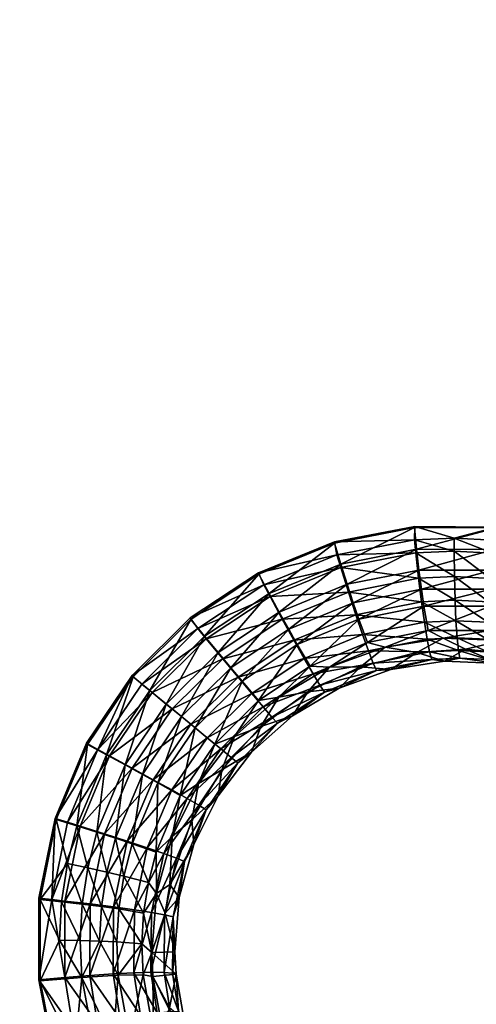
# Model space of a CAD drawing. Units: inches. Extents: x -11.2 to 14.7, y -14 to 10.1.
# Drawn here: x -0.9 to 0.3, y -4.7 to -2.2 of the extents above; entities that cross this region are included whole.
import ezdxf

# ---------------------------------------------------------------- set-up
doc = ezdxf.new("R2010")
doc.units = ezdxf.units.IN
doc.header["$MEASUREMENT"] = 0
doc.layers.add('SEAT-SEAT', color=5, linetype='Continuous')

msp = doc.modelspace()

# ---------------------------------------------------------------- linework, layer by layer
at = {"layer": 'SEAT-SEAT'}
for points, invisible_edges in [([(-2.2135, -2.2521, 17.65), (-2.3706, -1.1716, 17.6145), (0.011, -1.1668, 17.7702)], 15), ([(0.0102, -2.2436, 17.7891), (-2.2135, -2.2521, 17.65), (0.011, -1.1668, 17.7702)], 15), ([(0.0102, -2.2436, 17.7891), (0.011, -1.1668, 17.7702), (1.3069, -2.2386, 17.8718)], 15), ([(1.3069, -2.2386, 17.8718), (0.011, -1.1668, 17.7702), (1.3063, -1.1642, 17.857)], 15), ([(-1.7247, -2.413, 17.744), (-0.4264, -2.4081, 17.8246), (-1.7238, -1.3792, 17.7184)], 15), ([(-0.4257, -1.3763, 17.8032), (-1.7238, -1.3792, 17.7184), (-0.4264, -2.4081, 17.8246)], 15), ([(0.8718, -2.4031, 17.9066), (-0.4257, -1.3763, 17.8032), (-0.4264, -2.4081, 17.8246)], 15), ([(0.8723, -1.3734, 17.8895), (-0.4257, -1.3763, 17.8032), (0.8718, -2.4031, 17.9066)], 15), ([(-2.0569, -3.3316, 17.7005), (-2.2135, -2.2521, 17.65), (0.0102, -2.2436, 17.7891)], 15), ([(0.0089, -3.32, 17.8198), (-2.0569, -3.3316, 17.7005), (0.0102, -2.2436, 17.7891)], 15), ([(1.3071, -3.3128, 17.896), (0.0089, -3.32, 17.8198), (0.0102, -2.2436, 17.7891)], 15), ([(1.3071, -3.3128, 17.896), (0.0102, -2.2436, 17.7891), (1.3069, -2.2386, 17.8718)], 15), ([(0.8718, -2.4031, 17.9066), (-0.4264, -2.4081, 17.8246), (0.871, -3.4308, 17.9331)], 15), ([(-1.726, -3.444, 17.7834), (-0.4275, -3.4374, 17.8577), (-1.7247, -2.413, 17.744)], 15), ([(-0.4275, -3.4374, 17.8577), (-0.4264, -2.4081, 17.8246), (-1.7247, -2.413, 17.744)], 15), ([(-0.4275, -3.4374, 17.8577), (0.871, -3.4308, 17.9331), (-0.4264, -2.4081, 17.8246)], 15), ([(-0.4228, -3.7507, 17.8112), (-2.0569, -3.3316, 17.7005), (0.0089, -3.32, 17.8198)], 15), ([(-0.7655, -4.2607, 17.8157), (-1.901, -4.4098, 17.7652), (-2.0569, -3.3316, 17.7005)], 15), ([(-0.7655, -4.2607, 17.8157), (-2.0569, -3.3316, 17.7005), (-0.6859, -4.0697, 17.8108)], 3), ([(-0.6859, -4.0697, 17.8108), (-2.0569, -3.3316, 17.7005), (-0.5698, -3.8968, 17.8093)], 3), ([(-0.5698, -3.8968, 17.8093), (-2.0569, -3.3316, 17.7005), (-0.4228, -3.7507, 17.8112)], 3), ([(-0.4228, -3.7507, 17.8112), (0.0089, -3.32, 17.8198), (-0.2493, -3.6357, 17.8164)], 3), ([(-0.2493, -3.6357, 17.8164), (0.0089, -3.32, 17.8198), (-0.0567, -3.5567, 17.8244)], 3), ([(-0.0567, -3.5567, 17.8244), (0.0089, -3.32, 17.8198), (0.1471, -3.5169, 17.8348)], 3), ([(0.3558, -3.5177, 17.8468), (0.0089, -3.32, 17.8198), (1.3071, -3.3128, 17.896)], 15), ([(0.1471, -3.5169, 17.8348), (0.0089, -3.32, 17.8198), (0.3558, -3.5177, 17.8468)], 3), ([(0.1483, -3.5144, 17.8939), (0.871, -3.4308, 17.9331), (-0.4275, -3.4374, 17.8577)], 15), ([(0.1483, -3.5144, 17.8939), (0.8709, -3.5071, 17.9354), (0.871, -3.4308, 17.9331)], 15), ([(-0.4276, -3.5203, 17.8609), (-1.726, -3.444, 17.7834), (-1.7262, -3.5336, 17.7875)], 15), ([(-0.4276, -3.5203, 17.8609), (-0.4275, -3.4374, 17.8577), (-1.726, -3.444, 17.7834)], 15), ([(-0.4276, -3.5203, 17.8609), (0.1483, -3.5144, 17.8939), (-0.4275, -3.4374, 17.8577)], 15), ([(0.3565, -3.5159, 17.9059), (0.8709, -3.5071, 17.9354), (0.1483, -3.5144, 17.8939)], 3), ([(-1.7273, -4.1456, 17.8183), (-0.7686, -4.2578, 17.8745), (-1.7262, -3.5336, 17.7875)], 15), ([(-1.7262, -3.5336, 17.7875), (-0.4243, -3.7466, 17.8701), (-0.4276, -3.5203, 17.8609)], 15), ([(-0.7686, -4.2578, 17.8745), (-0.6888, -4.0659, 17.8696), (-1.7262, -3.5336, 17.7875)], 14), ([(-1.7262, -3.5336, 17.7875), (-0.6888, -4.0659, 17.8696), (-0.5723, -3.8933, 17.8681)], 9), ([(-1.7262, -3.5336, 17.7875), (-0.5723, -3.8933, 17.8681), (-0.4243, -3.7466, 17.8701)], 9), ([(-0.0567, -3.5533, 17.8834), (0.1483, -3.5144, 17.8939), (-0.4276, -3.5203, 17.8609)], 14), ([(-0.4276, -3.5203, 17.8609), (-0.4243, -3.7466, 17.8701), (-0.2499, -3.6319, 17.8754)], 9), ([(-0.4276, -3.5203, 17.8609), (-0.2499, -3.6319, 17.8754), (-0.0567, -3.5533, 17.8834)], 9), ([(-0.8097, -4.6686, 17.8937), (-1.7273, -4.1456, 17.8183), (-1.7287, -4.848, 17.8597)], 15), ([(-0.8096, -4.4613, 17.8827), (-1.7273, -4.1456, 17.8183), (-0.8097, -4.6686, 17.8937)], 3), ([(-0.8096, -4.4613, 17.8827), (-0.7686, -4.2578, 17.8745), (-1.7273, -4.1456, 17.8183)], 14), ([(-0.8065, -4.4646, 17.8239), (-1.901, -4.4098, 17.7652), (-0.7655, -4.2607, 17.8157)], 3), ([(-0.7666, -4.8753, 17.8482), (-1.5903, -6.5623, 17.923), (-1.901, -4.4098, 17.7652)], 15), ([(-0.7666, -4.8753, 17.8482), (-1.901, -4.4098, 17.7652), (-0.8068, -4.6718, 17.8349)], 3), ([(-0.8068, -4.6718, 17.8349), (-1.901, -4.4098, 17.7652), (-0.8065, -4.4646, 17.8239)], 3), ([(-0.8097, -4.6686, 17.8937), (-1.7287, -4.848, 17.8597), (-0.7719, -4.8645, 17.9065)], 3)]:
    msp.add_3dface(points, dxfattribs=dict(at, invisible_edges=invisible_edges))
for points in [[(0.147, -3.5481, 17.8934), (0.1483, -3.5144, 17.8939), (-0.0567, -3.5533, 17.8834)], [(-0.0567, -3.5567, 17.8244), (0.1471, -3.5169, 17.8348), (-0.0406, -3.6097, 17.8217)], [(-0.0406, -3.6097, 17.8217), (0.1471, -3.5169, 17.8348), (0.1526, -3.5719, 17.8314)], [(0.2479, -3.5435, 17.899), (0.1483, -3.5144, 17.8939), (0.147, -3.5481, 17.8934)], [(0.1471, -3.5169, 17.8348), (0.3558, -3.5177, 17.8468), (0.1526, -3.5719, 17.8314)], [(0.2479, -3.5435, 17.899), (0.3565, -3.5159, 17.9059), (0.1483, -3.5144, 17.8939)], [(0.1526, -3.5719, 17.8314), (0.3558, -3.5177, 17.8468), (0.3505, -3.5724, 17.8429)], [(0.3492, -3.5488, 17.905), (0.3565, -3.5159, 17.9059), (0.2479, -3.5435, 17.899)], [(-0.0503, -3.5866, 17.8834), (-0.0567, -3.5533, 17.8834), (-0.2499, -3.6319, 17.8754)], [(-0.2493, -3.6357, 17.8164), (-0.0567, -3.5567, 17.8244), (-0.2231, -3.6846, 17.8142)], [(-0.2231, -3.6846, 17.8142), (-0.0567, -3.5567, 17.8244), (-0.0406, -3.6097, 17.8217)], [(0.147, -3.5481, 17.8934), (-0.0567, -3.5533, 17.8834), (-0.0503, -3.5866, 17.8834)], [(-0.0503, -3.5866, 17.8834), (0.1505, -3.5816, 17.8897), (0.147, -3.5481, 17.8934)], [(0.147, -3.5481, 17.8934), (0.2481, -3.577, 17.8951), (0.2479, -3.5435, 17.899)], [(0.1505, -3.5816, 17.8897), (0.2481, -3.577, 17.8951), (0.147, -3.5481, 17.8934)], [(0.2481, -3.577, 17.8951), (0.346, -3.5821, 17.901), (0.2479, -3.5435, 17.899)], [(0.2479, -3.5435, 17.899), (0.346, -3.5821, 17.901), (0.3492, -3.5488, 17.905)], [(-0.0405, -3.6189, 17.8801), (0.1505, -3.5816, 17.8897), (-0.0503, -3.5866, 17.8834)], [(-0.0406, -3.6097, 17.8217), (0.1526, -3.5719, 17.8314), (-0.0245, -3.661, 17.808)], [(-0.0405, -3.6189, 17.8801), (0.1577, -3.6461, 17.8724), (0.1505, -3.5816, 17.8897)], [(-0.0245, -3.661, 17.808), (0.1526, -3.5719, 17.8314), (0.1586, -3.625, 17.8172)], [(0.1505, -3.5816, 17.8897), (0.249, -3.6417, 17.8775), (0.2481, -3.577, 17.8951)], [(0.1577, -3.6461, 17.8724), (0.249, -3.6417, 17.8775), (0.1505, -3.5816, 17.8897)], [(0.1526, -3.5719, 17.8314), (0.3505, -3.5724, 17.8429), (0.1586, -3.625, 17.8172)], [(0.1586, -3.625, 17.8172), (0.3505, -3.5724, 17.8429), (0.3461, -3.6253, 17.8281)], [(0.249, -3.6417, 17.8775), (0.3407, -3.6463, 17.883), (0.2481, -3.577, 17.8951)], [(0.2481, -3.577, 17.8951), (0.3407, -3.6463, 17.883), (0.346, -3.5821, 17.901)], [(-0.0503, -3.5866, 17.8834), (-0.2499, -3.6319, 17.8754), (-0.2368, -3.6629, 17.8757)], [(-0.2368, -3.6629, 17.8757), (-0.0405, -3.6189, 17.8801), (-0.0503, -3.5866, 17.8834)], [(-0.2231, -3.6846, 17.8142), (-0.0406, -3.6097, 17.8217), (-0.1974, -3.7321, 17.8009)], [(-0.1974, -3.7321, 17.8009), (-0.0406, -3.6097, 17.8217), (-0.0245, -3.661, 17.808)], [(-0.2368, -3.6629, 17.8757), (-0.2499, -3.6319, 17.8754), (-0.4243, -3.7466, 17.8701)], [(-0.4228, -3.7507, 17.8112), (-0.2493, -3.6357, 17.8164), (-0.3875, -3.7937, 17.8094)], [(-0.3875, -3.7937, 17.8094), (-0.2493, -3.6357, 17.8164), (-0.2231, -3.6846, 17.8142)], [(-0.2208, -3.6928, 17.8726), (-0.0405, -3.6189, 17.8801), (-0.2368, -3.6629, 17.8757)], [(-0.0209, -3.6812, 17.8634), (-0.0405, -3.6189, 17.8801), (-0.2208, -3.6928, 17.8726)], [(-0.0209, -3.6812, 17.8634), (0.1577, -3.6461, 17.8724), (-0.0405, -3.6189, 17.8801)], [(-0.0245, -3.661, 17.808), (0.1586, -3.625, 17.8172), (-0.0091, -3.7085, 17.7838)], [(-0.0091, -3.7085, 17.7838), (0.1586, -3.625, 17.8172), (0.1647, -3.6741, 17.7926)], [(0.1586, -3.625, 17.8172), (0.3461, -3.6253, 17.8281), (0.1647, -3.6741, 17.7926)], [(0.1647, -3.6741, 17.7926), (0.3461, -3.6253, 17.8281), (0.3427, -3.6742, 17.8031)], [(-0.1974, -3.7321, 17.8009), (-0.0245, -3.661, 17.808), (-0.1731, -3.776, 17.777)], [(-0.1731, -3.776, 17.777), (-0.0245, -3.661, 17.808), (-0.0091, -3.7085, 17.7838)], [(-0.0209, -3.6812, 17.8634), (0.1651, -3.7058, 17.8425), (0.1577, -3.6461, 17.8724)], [(0.1577, -3.6461, 17.8724), (0.2506, -3.7016, 17.8474), (0.249, -3.6417, 17.8775)], [(0.1651, -3.7058, 17.8425), (0.2506, -3.7016, 17.8474), (0.1577, -3.6461, 17.8724)], [(0.2506, -3.7016, 17.8474), (0.3365, -3.7058, 17.8526), (0.249, -3.6417, 17.8775)], [(0.249, -3.6417, 17.8775), (0.3365, -3.7058, 17.8526), (0.3407, -3.6463, 17.883)], [(-0.2368, -3.6629, 17.8757), (-0.4243, -3.7466, 17.8701), (-0.4047, -3.7742, 17.8707)], [(-0.2208, -3.6928, 17.8726), (-0.2368, -3.6629, 17.8757), (-0.4047, -3.7742, 17.8707)], [(-0.3875, -3.7937, 17.8094), (-0.2231, -3.6846, 17.8142), (-0.3531, -3.8354, 17.7964)], [(-0.3531, -3.8354, 17.7964), (-0.2231, -3.6846, 17.8142), (-0.1974, -3.7321, 17.8009)], [(-0.1895, -3.7504, 17.8565), (-0.0209, -3.6812, 17.8634), (-0.2208, -3.6928, 17.8726)], [(-0.0022, -3.7388, 17.834), (-0.0209, -3.6812, 17.8634), (-0.1895, -3.7504, 17.8565)], [(-0.0022, -3.7388, 17.834), (0.1651, -3.7058, 17.8425), (-0.0209, -3.6812, 17.8634)], [(-0.0091, -3.7085, 17.7838), (0.1647, -3.6741, 17.7926), (0.0051, -3.7502, 17.7501)], [(0.0051, -3.7502, 17.7501), (0.1647, -3.6741, 17.7926), (0.1707, -3.7173, 17.7586)], [(0.1647, -3.6741, 17.7926), (0.3427, -3.6742, 17.8031), (0.1707, -3.7173, 17.7586)], [(0.1707, -3.7173, 17.7586), (0.3427, -3.6742, 17.8031), (0.3405, -3.7173, 17.7688)], [(-0.3832, -3.8004, 17.8679), (-0.2208, -3.6928, 17.8726), (-0.4047, -3.7742, 17.8707)], [(-0.1895, -3.7504, 17.8565), (-0.2208, -3.6928, 17.8726), (-0.3832, -3.8004, 17.8679)], [(-0.1731, -3.776, 17.777), (-0.0091, -3.7085, 17.7838), (-0.1513, -3.8147, 17.7436)], [(-0.1513, -3.8147, 17.7436), (-0.0091, -3.7085, 17.7838), (0.0051, -3.7502, 17.7501)], [(0.1724, -3.7582, 17.8012), (0.1651, -3.7058, 17.8425), (-0.0022, -3.7388, 17.834)], [(0.1651, -3.7058, 17.8425), (0.2529, -3.7542, 17.8059), (0.2506, -3.7016, 17.8474)], [(0.1724, -3.7582, 17.8012), (0.2529, -3.7542, 17.8059), (0.1651, -3.7058, 17.8425)], [(0.2529, -3.7542, 17.8059), (0.3338, -3.7581, 17.811), (0.2506, -3.7016, 17.8474)], [(0.2506, -3.7016, 17.8474), (0.3338, -3.7581, 17.811), (0.3365, -3.7058, 17.8526)], [(-0.3531, -3.8354, 17.7964), (-0.1974, -3.7321, 17.8009), (-0.3208, -3.8741, 17.7728)], [(-0.3208, -3.8741, 17.7728), (-0.1974, -3.7321, 17.8009), (-0.1731, -3.776, 17.777)], [(0.0051, -3.7502, 17.7501), (0.1707, -3.7173, 17.7586), (0.0273, -3.81, 17.6599)], [(0.0273, -3.81, 17.6599), (0.1707, -3.7173, 17.7586), (0.1817, -3.7793, 17.6683)], [(0.1707, -3.7173, 17.7586), (0.3405, -3.7173, 17.7688), (0.1817, -3.7793, 17.6683)], [(0.1817, -3.7793, 17.6683), (0.3405, -3.7173, 17.7688), (0.3398, -3.7793, 17.6783)], [(-0.4047, -3.7742, 17.8707), (-0.4243, -3.7466, 17.8701), (-0.5723, -3.8933, 17.8681)], [(-0.5698, -3.8968, 17.8093), (-0.4228, -3.7507, 17.8112), (-0.5269, -3.9322, 17.8076)], [(-0.5269, -3.9322, 17.8076), (-0.4228, -3.7507, 17.8112), (-0.3875, -3.7937, 17.8094)], [(-0.3414, -3.8511, 17.8521), (-0.1895, -3.7504, 17.8565), (-0.3832, -3.8004, 17.8679)], [(-0.16, -3.8038, 17.8275), (-0.1895, -3.7504, 17.8565), (-0.3414, -3.8511, 17.8521)], [(-0.16, -3.8038, 17.8275), (-0.0022, -3.7388, 17.834), (-0.1895, -3.7504, 17.8565)], [(0.015, -3.7895, 17.793), (-0.0022, -3.7388, 17.834), (-0.16, -3.8038, 17.8275)], [(-0.1513, -3.8147, 17.7436), (0.0051, -3.7502, 17.7501), (-0.1184, -3.8702, 17.6537)], [(-0.1184, -3.8702, 17.6537), (0.0051, -3.7502, 17.7501), (0.0273, -3.81, 17.6599)], [(0.015, -3.7895, 17.793), (0.1724, -3.7582, 17.8012), (-0.0022, -3.7388, 17.834)], [(0.1794, -3.8014, 17.7502), (0.1724, -3.7582, 17.8012), (0.015, -3.7895, 17.793)], [(0.1724, -3.7582, 17.8012), (0.2558, -3.7975, 17.7548), (0.2529, -3.7542, 17.8059)], [(0.1794, -3.8014, 17.7502), (0.2558, -3.7975, 17.7548), (0.1724, -3.7582, 17.8012)], [(0.2558, -3.7975, 17.7548), (0.3326, -3.8012, 17.7598), (0.2529, -3.7542, 17.8059)], [(0.2529, -3.7542, 17.8059), (0.3326, -3.8012, 17.7598), (0.3338, -3.7581, 17.811)], [(-0.4047, -3.7742, 17.8707), (-0.5723, -3.8933, 17.8681), (-0.547, -3.9155, 17.8689)], [(-0.3832, -3.8004, 17.8679), (-0.4047, -3.7742, 17.8707), (-0.547, -3.9155, 17.8689)], [(-0.3208, -3.8741, 17.7728), (-0.1731, -3.776, 17.777), (-0.2921, -3.9083, 17.7395)], [(-0.2921, -3.9083, 17.7395), (-0.1731, -3.776, 17.777), (-0.1513, -3.8147, 17.7436)], [(0.1817, -3.7793, 17.6683), (0.0725, -3.8213, 17.5539), (0.0273, -3.81, 17.6599)], [(0.1817, -3.7793, 17.6683), (0.2206, -3.7986, 17.5626), (0.0725, -3.8213, 17.5539)], [(0.3398, -3.7793, 17.6783), (0.2206, -3.7986, 17.5626), (0.1817, -3.7793, 17.6683)], [(0.3398, -3.7793, 17.6783), (0.3712, -3.8045, 17.5729), (0.2206, -3.7986, 17.5626)], [(-0.5209, -3.9371, 17.8661), (-0.3832, -3.8004, 17.8679), (-0.547, -3.9155, 17.8689)], [(-0.5269, -3.9322, 17.8076), (-0.3875, -3.7937, 17.8094), (-0.4851, -3.9665, 17.7948)], [(-0.3414, -3.8511, 17.8521), (-0.3832, -3.8004, 17.8679), (-0.5209, -3.9371, 17.8661)], [(-0.4851, -3.9665, 17.7948), (-0.3875, -3.7937, 17.8094), (-0.3531, -3.8354, 17.7964)], [(-0.3022, -3.8981, 17.8234), (-0.16, -3.8038, 17.8275), (-0.3414, -3.8511, 17.8521)], [(-0.1336, -3.8508, 17.7868), (-0.16, -3.8038, 17.8275), (-0.3022, -3.8981, 17.8234)], [(-0.1336, -3.8508, 17.7868), (0.015, -3.7895, 17.793), (-0.16, -3.8038, 17.8275)], [(0.0299, -3.8311, 17.7422), (0.015, -3.7895, 17.793), (-0.1336, -3.8508, 17.7868)], [(0.0273, -3.81, 17.6599), (-0.0695, -3.8722, 17.5471), (-0.1184, -3.8702, 17.6537)], [(0.0273, -3.81, 17.6599), (0.0725, -3.8213, 17.5539), (-0.0695, -3.8722, 17.5471)], [(0.0299, -3.8311, 17.7422), (0.1794, -3.8014, 17.7502), (0.015, -3.7895, 17.793)], [(0.1857, -3.8334, 17.6915), (0.1794, -3.8014, 17.7502), (0.0299, -3.8311, 17.7422)], [(0.2206, -3.7986, 17.5626), (0.1535, -3.8351, 17.5583), (0.0725, -3.8213, 17.5539)], [(0.2206, -3.7986, 17.5626), (0.2769, -3.8269, 17.5663), (0.1535, -3.8351, 17.5583)], [(0.2592, -3.8298, 17.6961), (0.2558, -3.7975, 17.7548), (0.1794, -3.8014, 17.7502)], [(0.1857, -3.8334, 17.6915), (0.2592, -3.8298, 17.6961), (0.1794, -3.8014, 17.7502)], [(0.3712, -3.8045, 17.5729), (0.2769, -3.8269, 17.5663), (0.2206, -3.7986, 17.5626)], [(0.2592, -3.8298, 17.6961), (0.3329, -3.8333, 17.7011), (0.2558, -3.7975, 17.7548)], [(0.2558, -3.7975, 17.7548), (0.3329, -3.8333, 17.7011), (0.3326, -3.8012, 17.7598)], [(0.3712, -3.8045, 17.5729), (0.4061, -3.8401, 17.5757), (0.2769, -3.8269, 17.5663)], [(-0.4851, -3.9665, 17.7948), (-0.3531, -3.8354, 17.7964), (-0.4462, -3.9985, 17.7714)], [(-0.4462, -3.9985, 17.7714), (-0.3531, -3.8354, 17.7964), (-0.3208, -3.8741, 17.7728)], [(-0.2921, -3.9083, 17.7395), (-0.1513, -3.8147, 17.7436), (-0.2498, -3.9576, 17.6499)], [(-0.2498, -3.9576, 17.6499), (-0.1513, -3.8147, 17.7436), (-0.1184, -3.8702, 17.6537)], [(-0.1336, -3.8508, 17.7868), (-0.1112, -3.8894, 17.7362), (0.0299, -3.8311, 17.7422)], [(-0.1112, -3.8894, 17.7362), (0.0419, -3.8621, 17.6836), (0.0299, -3.8311, 17.7422)], [(0.0725, -3.8213, 17.5539), (0.0094, -3.8715, 17.5505), (-0.0695, -3.8722, 17.5471)], [(0.0725, -3.8213, 17.5539), (0.1535, -3.8351, 17.5583), (0.0094, -3.8715, 17.5505)], [(0.087, -3.8786, 17.5543), (0.0094, -3.8715, 17.5505), (0.1535, -3.8351, 17.5583)], [(0.0299, -3.8311, 17.7422), (0.0419, -3.8621, 17.6836), (0.1857, -3.8334, 17.6915)], [(0.0419, -3.8621, 17.6836), (0.191, -3.8532, 17.6275), (0.1857, -3.8334, 17.6915)], [(0.087, -3.8786, 17.5543), (0.1535, -3.8351, 17.5583), (0.224, -3.8575, 17.5627)], [(0.224, -3.8575, 17.5627), (0.1535, -3.8351, 17.5583), (0.2769, -3.8269, 17.5663)], [(0.2628, -3.8496, 17.6322), (0.2592, -3.8298, 17.6961), (0.1857, -3.8334, 17.6915)], [(0.1857, -3.8334, 17.6915), (0.191, -3.8532, 17.6275), (0.2628, -3.8496, 17.6322)], [(0.224, -3.8575, 17.5627), (0.2769, -3.8269, 17.5663), (0.3632, -3.863, 17.5727)], [(0.2628, -3.8496, 17.6322), (0.3348, -3.8532, 17.6372), (0.2592, -3.8298, 17.6961)], [(0.2592, -3.8298, 17.6961), (0.3348, -3.8532, 17.6372), (0.3329, -3.8333, 17.7011)], [(0.3632, -3.863, 17.5727), (0.2769, -3.8269, 17.5663), (0.4061, -3.8401, 17.5757)], [(-0.4702, -3.9788, 17.8506), (-0.3414, -3.8511, 17.8521), (-0.5209, -3.9371, 17.8661)], [(-0.3022, -3.8981, 17.8234), (-0.3414, -3.8511, 17.8521), (-0.4702, -3.9788, 17.8506)], [(-0.3022, -3.8981, 17.8234), (-0.2674, -3.9396, 17.7831), (-0.1336, -3.8508, 17.7868)], [(-0.2674, -3.9396, 17.7831), (-0.1112, -3.8894, 17.7362), (-0.1336, -3.8508, 17.7868)], [(-0.1112, -3.8894, 17.7362), (-0.0937, -3.9181, 17.6777), (0.0419, -3.8621, 17.6836)], [(0.0419, -3.8621, 17.6836), (-0.0937, -3.9181, 17.6777), (0.0506, -3.881, 17.6195)], [(0.0419, -3.8621, 17.6836), (0.0506, -3.881, 17.6195), (0.191, -3.8532, 17.6275)], [(0.191, -3.8532, 17.6275), (0.0506, -3.881, 17.6195), (0.087, -3.8786, 17.5543)], [(0.191, -3.8532, 17.6275), (0.087, -3.8786, 17.5543), (0.224, -3.8575, 17.5627)], [(0.191, -3.8532, 17.6275), (0.224, -3.8575, 17.5627), (0.2628, -3.8496, 17.6322)], [(0.2628, -3.8496, 17.6322), (0.224, -3.8575, 17.5627), (0.3632, -3.863, 17.5727)], [(0.3632, -3.863, 17.5727), (0.3348, -3.8532, 17.6372), (0.2628, -3.8496, 17.6322)], [(-0.4462, -3.9985, 17.7714), (-0.3208, -3.8741, 17.7728), (-0.4117, -4.0269, 17.7383)], [(-0.4117, -4.0269, 17.7383), (-0.3208, -3.8741, 17.7728), (-0.2921, -3.9083, 17.7395)], [(-0.1184, -3.8702, 17.6537), (-0.1988, -3.949, 17.5427), (-0.2498, -3.9576, 17.6499)], [(-0.1184, -3.8702, 17.6537), (-0.0695, -3.8722, 17.5471), (-0.1988, -3.949, 17.5427)], [(-0.0695, -3.8722, 17.5471), (-0.1245, -3.935, 17.5449), (-0.1988, -3.949, 17.5427)], [(-0.0695, -3.8722, 17.5471), (0.0094, -3.8715, 17.5505), (-0.1245, -3.935, 17.5449)], [(-0.0444, -3.9257, 17.5479), (-0.1245, -3.935, 17.5449), (0.0094, -3.8715, 17.5505)], [(-0.082, -3.9358, 17.6136), (0.0506, -3.881, 17.6195), (-0.0937, -3.9181, 17.6777)], [(-0.082, -3.9358, 17.6136), (-0.0444, -3.9257, 17.5479), (0.0506, -3.881, 17.6195)], [(-0.0444, -3.9257, 17.5479), (0.0094, -3.8715, 17.5505), (0.087, -3.8786, 17.5543)], [(-0.0444, -3.9257, 17.5479), (0.087, -3.8786, 17.5543), (0.0506, -3.881, 17.6195)], [(-0.5723, -3.8933, 17.8681), (-0.6888, -4.0659, 17.8696), (-0.6595, -4.0826, 17.8703)], [(-0.6859, -4.0697, 17.8108), (-0.5698, -3.8968, 17.8093), (-0.6371, -4.0959, 17.809)], [(-0.547, -3.9155, 17.8689), (-0.5723, -3.8933, 17.8681), (-0.6595, -4.0826, 17.8703)], [(-0.6371, -4.0959, 17.809), (-0.5698, -3.8968, 17.8093), (-0.5269, -3.9322, 17.8076)], [(-0.4702, -3.9788, 17.8506), (-0.4229, -4.0177, 17.8221), (-0.3022, -3.8981, 17.8234)], [(-0.4229, -4.0177, 17.8221), (-0.2674, -3.9396, 17.7831), (-0.3022, -3.8981, 17.8234)], [(-0.4117, -4.0269, 17.7383), (-0.2921, -3.9083, 17.7395), (-0.3613, -4.0683, 17.649)], [(-0.3613, -4.0683, 17.649), (-0.2921, -3.9083, 17.7395), (-0.2498, -3.9576, 17.6499)], [(-0.2674, -3.9396, 17.7831), (-0.2383, -3.9739, 17.7327), (-0.1112, -3.8894, 17.7362)], [(-0.1112, -3.8894, 17.7362), (-0.2383, -3.9739, 17.7327), (-0.0937, -3.9181, 17.6777)], [(-0.547, -3.9155, 17.8689), (-0.6595, -4.0826, 17.8703), (-0.5209, -3.9371, 17.8661)], [(-0.6298, -4.0987, 17.8676), (-0.5209, -3.9371, 17.8661), (-0.6595, -4.0826, 17.8703)], [(-0.6371, -4.0959, 17.809), (-0.5269, -3.9322, 17.8076), (-0.5897, -4.1216, 17.7963)], [(-0.4702, -3.9788, 17.8506), (-0.5209, -3.9371, 17.8661), (-0.6298, -4.0987, 17.8676)], [(-0.5897, -4.1216, 17.7963), (-0.5269, -3.9322, 17.8076), (-0.4851, -3.9665, 17.7948)], [(-0.1988, -3.949, 17.5427), (-0.1245, -3.935, 17.5449), (-0.2441, -4.024, 17.5422)], [(-0.1639, -3.9966, 17.5439), (-0.2441, -4.024, 17.5422), (-0.1245, -3.935, 17.5449)], [(-0.216, -3.9995, 17.6743), (-0.0937, -3.9181, 17.6777), (-0.2383, -3.9739, 17.7327)], [(-0.216, -3.9995, 17.6743), (-0.082, -3.9358, 17.6136), (-0.0937, -3.9181, 17.6777)], [(-0.2015, -4.0154, 17.6102), (-0.082, -3.9358, 17.6136), (-0.216, -3.9995, 17.6743)], [(-0.2015, -4.0154, 17.6102), (-0.1639, -3.9966, 17.5439), (-0.082, -3.9358, 17.6136)], [(-0.1639, -3.9966, 17.5439), (-0.0444, -3.9257, 17.5479), (-0.082, -3.9358, 17.6136)], [(-0.1639, -3.9966, 17.5439), (-0.1245, -3.935, 17.5449), (-0.0444, -3.9257, 17.5479)], [(-0.4229, -4.0177, 17.8221), (-0.381, -4.0522, 17.782), (-0.2674, -3.9396, 17.7831)], [(-0.2674, -3.9396, 17.7831), (-0.381, -4.0522, 17.782), (-0.2383, -3.9739, 17.7327)], [(-0.2498, -3.9576, 17.6499), (-0.3114, -4.0491, 17.5412), (-0.3613, -4.0683, 17.649)], [(-0.2498, -3.9576, 17.6499), (-0.1988, -3.949, 17.5427), (-0.3114, -4.0491, 17.5412)], [(-0.1988, -3.949, 17.5427), (-0.2441, -4.024, 17.5422), (-0.3114, -4.0491, 17.5412)], [(-0.6298, -4.0987, 17.8676), (-0.5722, -4.1299, 17.852), (-0.4702, -3.9788, 17.8506)], [(-0.5897, -4.1216, 17.7963), (-0.4851, -3.9665, 17.7948), (-0.5456, -4.1457, 17.773)], [(-0.5722, -4.1299, 17.852), (-0.4229, -4.0177, 17.8221), (-0.4702, -3.9788, 17.8506)], [(-0.5456, -4.1457, 17.773), (-0.4851, -3.9665, 17.7948), (-0.4462, -3.9985, 17.7714)], [(-0.3462, -4.0808, 17.7318), (-0.2383, -3.9739, 17.7327), (-0.381, -4.0522, 17.782)], [(-0.3462, -4.0808, 17.7318), (-0.216, -3.9995, 17.6743), (-0.2383, -3.9739, 17.7327)], [(-0.5456, -4.1457, 17.773), (-0.4462, -3.9985, 17.7714), (-0.5065, -4.1672, 17.7401)], [(-0.5065, -4.1672, 17.7401), (-0.4462, -3.9985, 17.7714), (-0.4117, -4.0269, 17.7383)], [(-0.3198, -4.1025, 17.6736), (-0.216, -3.9995, 17.6743), (-0.3462, -4.0808, 17.7318)], [(-0.3198, -4.1025, 17.6736), (-0.2015, -4.0154, 17.6102), (-0.216, -3.9995, 17.6743)], [(-0.2681, -4.0893, 17.5426), (-0.1639, -3.9966, 17.5439), (-0.2015, -4.0154, 17.6102)], [(-0.2681, -4.0893, 17.5426), (-0.2441, -4.024, 17.5422), (-0.1639, -3.9966, 17.5439)], [(-0.5722, -4.1299, 17.852), (-0.5186, -4.1591, 17.8237), (-0.4229, -4.0177, 17.8221)], [(-0.4229, -4.0177, 17.8221), (-0.5186, -4.1591, 17.8237), (-0.381, -4.0522, 17.782)], [(-0.5065, -4.1672, 17.7401), (-0.4117, -4.0269, 17.7383), (-0.4497, -4.1992, 17.6511)], [(-0.4497, -4.1992, 17.6511), (-0.4117, -4.0269, 17.7383), (-0.3613, -4.0683, 17.649)], [(-0.3114, -4.0491, 17.5412), (-0.2441, -4.024, 17.5422), (-0.3435, -4.134, 17.5424)], [(-0.2681, -4.0893, 17.5426), (-0.3435, -4.134, 17.5424), (-0.2441, -4.024, 17.5422)], [(-0.303, -4.1162, 17.6097), (-0.2015, -4.0154, 17.6102), (-0.3198, -4.1025, 17.6736)], [(-0.303, -4.1162, 17.6097), (-0.2681, -4.0893, 17.5426), (-0.2015, -4.0154, 17.6102)], [(-0.4712, -4.1853, 17.7838), (-0.381, -4.0522, 17.782), (-0.5186, -4.1591, 17.8237)], [(-0.4712, -4.1853, 17.7838), (-0.3462, -4.0808, 17.7318), (-0.381, -4.0522, 17.782)], [(-0.3613, -4.0683, 17.649), (-0.3114, -4.0491, 17.5412), (-0.4029, -4.1689, 17.5426)], [(-0.3114, -4.0491, 17.5412), (-0.3435, -4.134, 17.5424), (-0.4029, -4.1689, 17.5426)], [(-0.6595, -4.0826, 17.8703), (-0.6888, -4.0659, 17.8696), (-0.7686, -4.2578, 17.8745)], [(-0.7367, -4.2674, 17.8751), (-0.6595, -4.0826, 17.8703), (-0.7686, -4.2578, 17.8745)], [(-0.7655, -4.2607, 17.8157), (-0.6859, -4.0697, 17.8108), (-0.7128, -4.2769, 17.8137)], [(-0.6298, -4.0987, 17.8676), (-0.6595, -4.0826, 17.8703), (-0.7367, -4.2674, 17.8751)], [(-0.7128, -4.2769, 17.8137), (-0.6859, -4.0697, 17.8108), (-0.6371, -4.0959, 17.809)], [(-0.4319, -4.2073, 17.7338), (-0.3462, -4.0808, 17.7318), (-0.4712, -4.1853, 17.7838)], [(-0.3613, -4.0683, 17.649), (-0.4029, -4.1689, 17.5426), (-0.4497, -4.1992, 17.6511)], [(-0.4319, -4.2073, 17.7338), (-0.3198, -4.1025, 17.6736), (-0.3462, -4.0808, 17.7318)], [(-0.7367, -4.2674, 17.8751), (-0.7046, -4.2774, 17.8722), (-0.6298, -4.0987, 17.8676)], [(-0.7128, -4.2769, 17.8137), (-0.6371, -4.0959, 17.809), (-0.6617, -4.293, 17.8008)], [(-0.7046, -4.2774, 17.8722), (-0.5722, -4.1299, 17.852), (-0.6298, -4.0987, 17.8676)], [(-0.6617, -4.293, 17.8008), (-0.6371, -4.0959, 17.809), (-0.5897, -4.1216, 17.7963)], [(-0.4022, -4.2243, 17.6758), (-0.3198, -4.1025, 17.6736), (-0.4319, -4.2073, 17.7338)], [(-0.4022, -4.2243, 17.6758), (-0.303, -4.1162, 17.6097), (-0.3198, -4.1025, 17.6736)], [(-0.3528, -4.2001, 17.5442), (-0.2681, -4.0893, 17.5426), (-0.303, -4.1162, 17.6097)], [(-0.3528, -4.2001, 17.5442), (-0.3435, -4.134, 17.5424), (-0.2681, -4.0893, 17.5426)], [(-0.7046, -4.2774, 17.8722), (-0.6424, -4.297, 17.8565), (-0.5722, -4.1299, 17.852)], [(-0.6617, -4.293, 17.8008), (-0.5897, -4.1216, 17.7963), (-0.6141, -4.3084, 17.7775)], [(-0.5722, -4.1299, 17.852), (-0.6424, -4.297, 17.8565), (-0.5186, -4.1591, 17.8237)], [(-0.6141, -4.3084, 17.7775), (-0.5897, -4.1216, 17.7963), (-0.5456, -4.1457, 17.773)], [(-0.4029, -4.1689, 17.5426), (-0.3435, -4.134, 17.5424), (-0.42, -4.2617, 17.5458)], [(-0.3528, -4.2001, 17.5442), (-0.42, -4.2617, 17.5458), (-0.3435, -4.134, 17.5424)], [(-0.3834, -4.2355, 17.6122), (-0.303, -4.1162, 17.6097), (-0.4022, -4.2243, 17.6758)], [(-0.3834, -4.2355, 17.6122), (-0.3528, -4.2001, 17.5442), (-0.303, -4.1162, 17.6097)], [(-0.5847, -4.3156, 17.8282), (-0.5186, -4.1591, 17.8237), (-0.6424, -4.297, 17.8565)], [(-0.6141, -4.3084, 17.7775), (-0.5456, -4.1457, 17.773), (-0.572, -4.3224, 17.7447)], [(-0.5847, -4.3156, 17.8282), (-0.4712, -4.1853, 17.7838), (-0.5186, -4.1591, 17.8237)], [(-0.572, -4.3224, 17.7447), (-0.5456, -4.1457, 17.773), (-0.5065, -4.1672, 17.7401)], [(-0.5336, -4.3326, 17.7884), (-0.4712, -4.1853, 17.7838), (-0.5847, -4.3156, 17.8282)], [(-0.572, -4.3224, 17.7447), (-0.5065, -4.1672, 17.7401), (-0.5107, -4.3441, 17.6562)], [(-0.5336, -4.3326, 17.7884), (-0.4319, -4.2073, 17.7338), (-0.4712, -4.1853, 17.7838)], [(-0.5107, -4.3441, 17.6562), (-0.5065, -4.1672, 17.7401), (-0.4497, -4.1992, 17.6511)], [(-0.4497, -4.1992, 17.6511), (-0.4029, -4.1689, 17.5426), (-0.4699, -4.3034, 17.5471)], [(-0.4029, -4.1689, 17.5426), (-0.42, -4.2617, 17.5458), (-0.4699, -4.3034, 17.5471)], [(-0.4912, -4.3473, 17.7386), (-0.4319, -4.2073, 17.7338), (-0.5336, -4.3326, 17.7884)], [(-0.4497, -4.1992, 17.6511), (-0.4699, -4.3034, 17.5471), (-0.5107, -4.3441, 17.6562)], [(-0.4912, -4.3473, 17.7386), (-0.4022, -4.2243, 17.6758), (-0.4319, -4.2073, 17.7338)], [(-0.4148, -4.3245, 17.5489), (-0.42, -4.2617, 17.5458), (-0.3528, -4.2001, 17.5442)], [(-0.4148, -4.3245, 17.5489), (-0.3528, -4.2001, 17.5442), (-0.3834, -4.2355, 17.6122)], [(-0.4592, -4.359, 17.6809), (-0.4022, -4.2243, 17.6758), (-0.4912, -4.3473, 17.7386)], [(-0.4592, -4.359, 17.6809), (-0.3834, -4.2355, 17.6122), (-0.4022, -4.2243, 17.6758)], [(-0.4389, -4.3673, 17.6176), (-0.3834, -4.2355, 17.6122), (-0.4592, -4.359, 17.6809)], [(-0.4389, -4.3673, 17.6176), (-0.4148, -4.3245, 17.5489), (-0.3834, -4.2355, 17.6122)], [(-0.7765, -4.4647, 17.883), (-0.7686, -4.2578, 17.8745), (-0.8096, -4.4613, 17.8827)], [(-0.8065, -4.4646, 17.8239), (-0.7655, -4.2607, 17.8157), (-0.7372, -4.3728, 17.8173)], [(-0.7367, -4.2674, 17.8751), (-0.7686, -4.2578, 17.8745), (-0.7765, -4.4647, 17.883)], [(-0.7372, -4.3728, 17.8173), (-0.7655, -4.2607, 17.8157), (-0.7128, -4.2769, 17.8137)], [(-0.4699, -4.3034, 17.5471), (-0.42, -4.2617, 17.5458), (-0.4757, -4.4258, 17.5537)], [(-0.4148, -4.3245, 17.5489), (-0.4757, -4.4258, 17.5537), (-0.42, -4.2617, 17.5458)], [(-0.7765, -4.4647, 17.883), (-0.7046, -4.2774, 17.8722), (-0.7367, -4.2674, 17.8751)], [(-0.7765, -4.4647, 17.883), (-0.7433, -4.4682, 17.8799), (-0.7046, -4.2774, 17.8722)], [(-0.7046, -4.2774, 17.8722), (-0.7433, -4.4682, 17.8799), (-0.6424, -4.297, 17.8565)], [(-0.7372, -4.3728, 17.8173), (-0.7128, -4.2769, 17.8137), (-0.6849, -4.3839, 17.8043)], [(-0.6849, -4.3839, 17.8043), (-0.7128, -4.2769, 17.8137), (-0.6617, -4.293, 17.8008)], [(-0.679, -4.4755, 17.8639), (-0.6424, -4.297, 17.8565), (-0.7433, -4.4682, 17.8799)], [(-0.6849, -4.3839, 17.8043), (-0.6617, -4.293, 17.8008), (-0.6363, -4.3946, 17.7809)], [(-0.679, -4.4755, 17.8639), (-0.5847, -4.3156, 17.8282), (-0.6424, -4.297, 17.8565)], [(-0.6363, -4.3946, 17.7809), (-0.6617, -4.293, 17.8008), (-0.6141, -4.3084, 17.7775)], [(-0.6363, -4.3946, 17.7809), (-0.6141, -4.3084, 17.7775), (-0.5933, -4.4046, 17.7481)], [(-0.5933, -4.4046, 17.7481), (-0.6141, -4.3084, 17.7775), (-0.572, -4.3224, 17.7447)], [(-0.5107, -4.3441, 17.6562), (-0.4699, -4.3034, 17.5471), (-0.5103, -4.4488, 17.5544)], [(-0.4699, -4.3034, 17.5471), (-0.4757, -4.4258, 17.5537), (-0.5103, -4.4488, 17.5544)], [(-0.6193, -4.4829, 17.8354), (-0.5847, -4.3156, 17.8282), (-0.679, -4.4755, 17.8639)], [(-0.6193, -4.4829, 17.8354), (-0.5336, -4.3326, 17.7884), (-0.5847, -4.3156, 17.8282)], [(-0.5664, -4.4902, 17.7956), (-0.5336, -4.3326, 17.7884), (-0.6193, -4.4829, 17.8354)], [(-0.5933, -4.4046, 17.7481), (-0.572, -4.3224, 17.7447), (-0.5306, -4.4208, 17.6598)], [(-0.5306, -4.4208, 17.6598), (-0.572, -4.3224, 17.7447), (-0.5107, -4.3441, 17.6562)], [(-0.5664, -4.4902, 17.7956), (-0.4912, -4.3473, 17.7386), (-0.5336, -4.3326, 17.7884)], [(-0.4522, -4.459, 17.5563), (-0.4757, -4.4258, 17.5537), (-0.4148, -4.3245, 17.5489)], [(-0.4522, -4.459, 17.5563), (-0.4148, -4.3245, 17.5489), (-0.4389, -4.3673, 17.6176)], [(-0.5225, -4.497, 17.7461), (-0.4912, -4.3473, 17.7386), (-0.5664, -4.4902, 17.7956)], [(-0.5107, -4.3441, 17.6562), (-0.5103, -4.4488, 17.5544), (-0.5306, -4.4208, 17.6598)], [(-0.5225, -4.497, 17.7461), (-0.4592, -4.359, 17.6809), (-0.4912, -4.3473, 17.7386)], [(-0.4893, -4.503, 17.6887), (-0.4592, -4.359, 17.6809), (-0.5225, -4.497, 17.7461)], [(-0.4893, -4.503, 17.6887), (-0.4389, -4.3673, 17.6176), (-0.4592, -4.359, 17.6809)], [(-0.7372, -4.3728, 17.8173), (-0.752, -4.4702, 17.8215), (-0.8065, -4.4646, 17.8239)], [(-0.7372, -4.3728, 17.8173), (-0.6991, -4.4762, 17.8084), (-0.752, -4.4702, 17.8215)], [(-0.6849, -4.3839, 17.8043), (-0.6991, -4.4762, 17.8084), (-0.7372, -4.3728, 17.8173)], [(-0.6849, -4.3839, 17.8043), (-0.6499, -4.4823, 17.7849), (-0.6991, -4.4762, 17.8084)], [(-0.6363, -4.3946, 17.7809), (-0.6499, -4.4823, 17.7849), (-0.6849, -4.3839, 17.8043)], [(-0.468, -4.5081, 17.6258), (-0.4389, -4.3673, 17.6176), (-0.4893, -4.503, 17.6887)], [(-0.468, -4.5081, 17.6258), (-0.4522, -4.459, 17.5563), (-0.4389, -4.3673, 17.6176)], [(-0.6363, -4.3946, 17.7809), (-0.6063, -4.4882, 17.7521), (-0.6499, -4.4823, 17.7849)], [(-0.5933, -4.4046, 17.7481), (-0.6063, -4.4882, 17.7521), (-0.6363, -4.3946, 17.7809)], [(-0.5933, -4.4046, 17.7481), (-0.5428, -4.4988, 17.6641), (-0.6063, -4.4882, 17.7521)], [(-0.5306, -4.4208, 17.6598), (-0.5428, -4.4988, 17.6641), (-0.5933, -4.4046, 17.7481)], [(-0.5306, -4.4208, 17.6598), (-0.5103, -4.4488, 17.5544), (-0.5428, -4.4988, 17.6641)], [(-0.5103, -4.4488, 17.5544), (-0.4757, -4.4258, 17.5537), (-0.4879, -4.4993, 17.5583)], [(-0.4522, -4.459, 17.5563), (-0.4879, -4.4993, 17.5583), (-0.4757, -4.4258, 17.5537)], [(-0.7765, -4.4647, 17.883), (-0.8096, -4.4613, 17.8827), (-0.8097, -4.6686, 17.8937)], [(-0.5103, -4.4488, 17.5544), (-0.5223, -4.5991, 17.5644), (-0.5428, -4.4988, 17.6641)], [(-0.5103, -4.4488, 17.5544), (-0.4879, -4.4993, 17.5583), (-0.5223, -4.5991, 17.5644)], [(-0.4633, -4.598, 17.5663), (-0.4879, -4.4993, 17.5583), (-0.4522, -4.459, 17.5563)], [(-0.4633, -4.598, 17.5663), (-0.4522, -4.459, 17.5563), (-0.468, -4.5081, 17.6258)], [(-0.8097, -4.6686, 17.8937), (-0.744, -4.6626, 17.8902), (-0.7765, -4.4647, 17.883)], [(-0.8065, -4.4646, 17.8239), (-0.7571, -4.5681, 17.8264), (-0.8068, -4.6718, 17.8349)], [(-0.8065, -4.4646, 17.8239), (-0.752, -4.4702, 17.8215), (-0.7571, -4.5681, 17.8264)], [(-0.7765, -4.4647, 17.883), (-0.744, -4.6626, 17.8902), (-0.7433, -4.4682, 17.8799)], [(-0.7042, -4.569, 17.8131), (-0.7571, -4.5681, 17.8264), (-0.752, -4.4702, 17.8215)], [(-0.7042, -4.569, 17.8131), (-0.752, -4.4702, 17.8215), (-0.6991, -4.4762, 17.8084)], [(-0.7433, -4.4682, 17.8799), (-0.744, -4.6626, 17.8902), (-0.679, -4.4755, 17.8639)], [(-0.679, -4.4755, 17.8639), (-0.744, -4.6626, 17.8902), (-0.6801, -4.6575, 17.8737)], [(-0.6549, -4.5705, 17.7895), (-0.7042, -4.569, 17.8131), (-0.6991, -4.4762, 17.8084)], [(-0.6549, -4.5705, 17.7895), (-0.6991, -4.4762, 17.8084), (-0.6499, -4.4823, 17.7849)], [(-0.679, -4.4755, 17.8639), (-0.6801, -4.6575, 17.8737), (-0.6193, -4.4829, 17.8354)], [(-0.6193, -4.4829, 17.8354), (-0.6801, -4.6575, 17.8737), (-0.6208, -4.6536, 17.845)], [(-0.6499, -4.4823, 17.7849), (-0.6112, -4.5724, 17.7567), (-0.6549, -4.5705, 17.7895)], [(-0.6063, -4.4882, 17.7521), (-0.6112, -4.5724, 17.7567), (-0.6499, -4.4823, 17.7849)], [(-0.6193, -4.4829, 17.8354), (-0.6208, -4.6536, 17.845), (-0.5664, -4.4902, 17.7956)], [(-0.6063, -4.4882, 17.7521), (-0.5473, -4.5773, 17.6689), (-0.6112, -4.5724, 17.7567)], [(-0.5428, -4.4988, 17.6641), (-0.5473, -4.5773, 17.6689), (-0.6063, -4.4882, 17.7521)], [(-0.5664, -4.4902, 17.7956), (-0.6208, -4.6536, 17.845), (-0.5681, -4.651, 17.8052)], [(-0.5664, -4.4902, 17.7956), (-0.5681, -4.651, 17.8052), (-0.5225, -4.497, 17.7461)], [(-0.5225, -4.497, 17.7461), (-0.5681, -4.651, 17.8052), (-0.5242, -4.6497, 17.7558)], [(-0.5428, -4.4988, 17.6641), (-0.5223, -4.5991, 17.5644), (-0.5473, -4.5773, 17.6689)], [(-0.5225, -4.497, 17.7461), (-0.5242, -4.6497, 17.7558), (-0.4893, -4.503, 17.6887)], [(-0.4893, -4.503, 17.6887), (-0.5242, -4.6497, 17.7558), (-0.4908, -4.65, 17.6987)], [(-0.5223, -4.5991, 17.5644), (-0.4879, -4.4993, 17.5583), (-0.4633, -4.598, 17.5663)], [(-0.4893, -4.503, 17.6887), (-0.4908, -4.65, 17.6987), (-0.468, -4.5081, 17.6258)], [(-0.468, -4.5081, 17.6258), (-0.4908, -4.65, 17.6987), (-0.4692, -4.6516, 17.6363)], [(-0.468, -4.5081, 17.6258), (-0.4692, -4.6516, 17.6363), (-0.4633, -4.598, 17.5663)], [(-0.8068, -4.6718, 17.8349), (-0.7571, -4.5681, 17.8264), (-0.7001, -4.6627, 17.8184)], [(-0.7001, -4.6627, 17.8184), (-0.7571, -4.5681, 17.8264), (-0.7042, -4.569, 17.8131)], [(-0.7001, -4.6627, 17.8184), (-0.7042, -4.569, 17.8131), (-0.6549, -4.5705, 17.7895)], [(-0.6549, -4.5705, 17.7895), (-0.6078, -4.6573, 17.7619), (-0.7001, -4.6627, 17.8184)], [(-0.6112, -4.5724, 17.7567), (-0.6078, -4.6573, 17.7619), (-0.6549, -4.5705, 17.7895)], [(-0.5473, -4.5773, 17.6689), (-0.6078, -4.6573, 17.7619), (-0.6112, -4.5724, 17.7567)], [(-0.5442, -4.6565, 17.6743), (-0.6078, -4.6573, 17.7619), (-0.5473, -4.5773, 17.6689)], [(-0.5223, -4.5991, 17.5644), (-0.5442, -4.6565, 17.6743), (-0.5473, -4.5773, 17.6689)], [(-0.519, -4.6603, 17.569), (-0.5442, -4.6565, 17.6743), (-0.5223, -4.5991, 17.5644)], [(-0.5223, -4.5991, 17.5644), (-0.4633, -4.598, 17.5663), (-0.4602, -4.6546, 17.5709)], [(-0.4602, -4.6546, 17.5709), (-0.519, -4.6603, 17.569), (-0.5223, -4.5991, 17.5644)], [(-0.4633, -4.598, 17.5663), (-0.4692, -4.6516, 17.6363), (-0.4602, -4.6546, 17.5709)], [(-0.744, -4.6626, 17.8902), (-0.8097, -4.6686, 17.8937), (-0.7226, -4.7937, 17.8985)], [(-0.718, -4.8496, 17.8438), (-0.8068, -4.6718, 17.8349), (-0.7001, -4.6627, 17.8184)], [(-0.6801, -4.6575, 17.8737), (-0.744, -4.6626, 17.8902), (-0.6605, -4.7805, 17.8816)], [(-0.6605, -4.7805, 17.8816), (-0.744, -4.6626, 17.8902), (-0.7226, -4.7937, 17.8985)], [(-0.7001, -4.6627, 17.8184), (-0.6677, -4.8361, 17.8297), (-0.718, -4.8496, 17.8438)], [(-0.6078, -4.6573, 17.7619), (-0.6207, -4.8243, 17.8058), (-0.7001, -4.6627, 17.8184)], [(-0.7001, -4.6627, 17.8184), (-0.6207, -4.8243, 17.8058), (-0.6677, -4.8361, 17.8297)], [(-0.6208, -4.6536, 17.845), (-0.6801, -4.6575, 17.8737), (-0.6026, -4.769, 17.8526)], [(-0.6026, -4.769, 17.8526), (-0.6801, -4.6575, 17.8737), (-0.6605, -4.7805, 17.8816)], [(-0.5681, -4.651, 17.8052), (-0.6208, -4.6536, 17.845), (-0.5512, -4.7597, 17.8127)], [(-0.5512, -4.7597, 17.8127), (-0.6208, -4.6536, 17.845), (-0.6026, -4.769, 17.8526)], [(-0.6207, -4.8243, 17.8058), (-0.6078, -4.6573, 17.7619), (-0.579, -4.8147, 17.7729)], [(-0.579, -4.8147, 17.7729), (-0.6078, -4.6573, 17.7619), (-0.5442, -4.6565, 17.6743)], [(-0.579, -4.8147, 17.7729), (-0.5442, -4.6565, 17.6743), (-0.5173, -4.8031, 17.6856)], [(-0.5242, -4.6497, 17.7558), (-0.5681, -4.651, 17.8052), (-0.5083, -4.7531, 17.7634)], [(-0.5083, -4.7531, 17.7634), (-0.5681, -4.651, 17.8052), (-0.5512, -4.7597, 17.8127)], [(-0.5173, -4.8031, 17.6856), (-0.5442, -4.6565, 17.6743), (-0.519, -4.6603, 17.569)], [(-0.4908, -4.65, 17.6987), (-0.5242, -4.6497, 17.7558), (-0.4754, -4.7493, 17.7067)], [(-0.4754, -4.7493, 17.7067), (-0.5242, -4.6497, 17.7558), (-0.5083, -4.7531, 17.7634)], [(-0.4602, -4.6546, 17.5709), (-0.4772, -4.7404, 17.5771), (-0.519, -4.6603, 17.569)], [(-0.5173, -4.8031, 17.6856), (-0.519, -4.6603, 17.569), (-0.4967, -4.7865, 17.5797)], [(-0.4772, -4.7404, 17.5771), (-0.4967, -4.7865, 17.5797), (-0.519, -4.6603, 17.569)], [(-0.4692, -4.6516, 17.6363), (-0.4908, -4.65, 17.6987), (-0.454, -4.7485, 17.6446)], [(-0.454, -4.7485, 17.6446), (-0.4908, -4.65, 17.6987), (-0.4754, -4.7493, 17.7067)], [(-0.4395, -4.7716, 17.5815), (-0.4772, -4.7404, 17.5771), (-0.4602, -4.6546, 17.5709)], [(-0.454, -4.7485, 17.6446), (-0.4602, -4.6546, 17.5709), (-0.4692, -4.6516, 17.6363)], [(-0.454, -4.7485, 17.6446), (-0.4395, -4.7716, 17.5815), (-0.4602, -4.6546, 17.5709)], [(-0.7226, -4.7937, 17.8985), (-0.8097, -4.6686, 17.8937), (-0.7719, -4.8645, 17.9065)], [(-0.718, -4.8496, 17.8438), (-0.7666, -4.8753, 17.8482), (-0.8068, -4.6718, 17.8349)]]:
    msp.add_3dface(points, dxfattribs=at)

doc.saveas('drawing.dxf')
